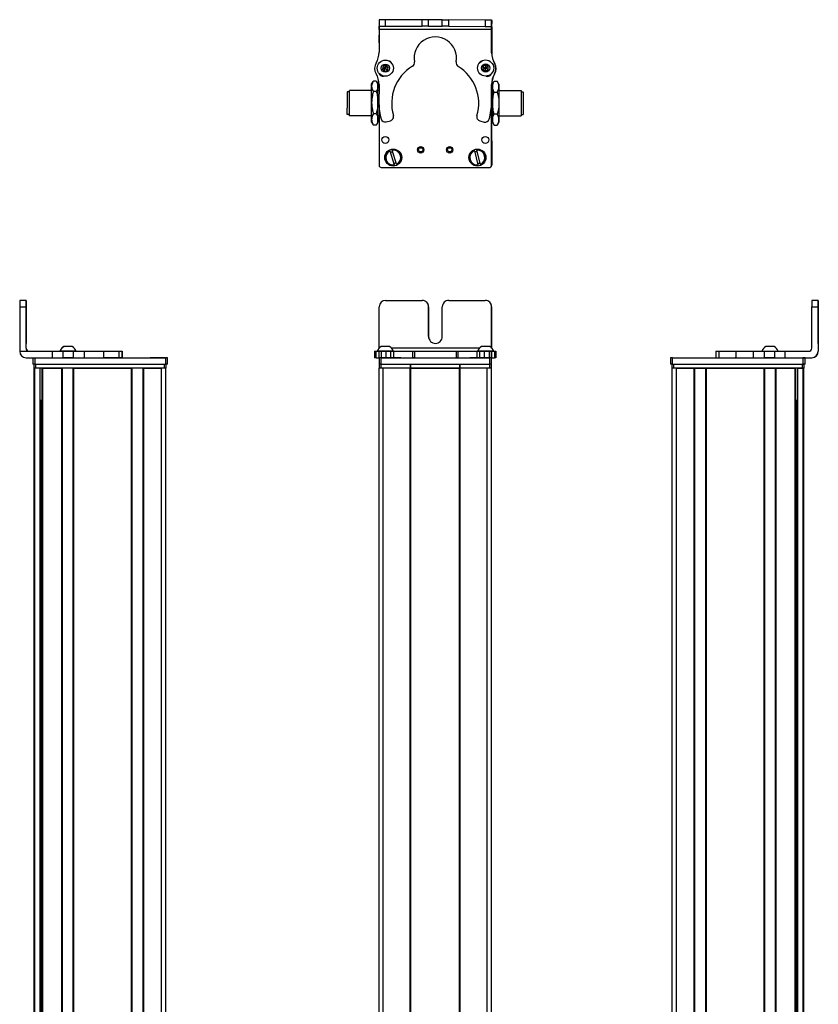
# Model space of a CAD drawing. Extents: x 85 to 1021, y -519 to 1369.
# Drawn here: x 85 to 461, y 897 to 1362 of the extents above; entities that cross this region are included whole.
import ezdxf

# ---------------------------------------------------------------- set-up
doc = ezdxf.new("R2010")
doc.units = 0
doc.layers.get('0').update_dxf_attribs({"linetype": 'CONTINUOUS'})

msp = doc.modelspace()

# ---------------------------------------------------------------- linework, layer by layer
at = {"color": 7, "ltscale": 0.382401}
msp.add_line((254.220337, 1361.612061), (254.187073, 1346.31604), dxfattribs=at)
at = {"color": 7, "ltscale": 0.001328}
for p, q in [((254.220337, 1361.612061), (254.273438, 1361.611938)), ((307.449646, 1361.35376), (307.396545, 1361.354004))]:
    msp.add_line(p, q, dxfattribs=at)
at = {"color": 7, "ltscale": 0.075}
for p, q in [((254.273438, 1361.611938), (254.266907, 1358.611938)), ((257.273438, 1361.605347), (254.273438, 1361.611938)), ((257.266907, 1358.605347), (257.273438, 1361.605347)), ((274.519165, 1358.567627), (274.525757, 1361.567627)), ((277.519165, 1358.561157), (277.525696, 1361.561157)), ((284.019165, 1358.546875), (284.025696, 1361.546875)), ((284.025696, 1361.546875), (287.025696, 1361.540405)), ((287.019165, 1358.540405), (287.025696, 1361.540405)), ((304.273315, 1361.502686), (304.269104, 1358.502686)), ((307.273315, 1361.496094), (304.273315, 1361.502686)), ((307.269104, 1358.496094), (307.273315, 1361.496094)), ((254.266907, 1358.611938), (257.266907, 1358.605347)), ((277.519165, 1358.561157), (274.519165, 1358.567627)), ((287.019165, 1358.540405), (284.019165, 1358.546875)), ((304.269104, 1358.502686), (307.269104, 1358.496094)), ((84.789368, 1226.26062), (87.789368, 1226.26062)), ((87.795959, 1229.26062), (84.795959, 1229.26062)), ((458.147766, 1226.26062), (461.147766, 1226.26062)), ((461.154358, 1229.26062), (458.154358, 1229.26062)), ((100.085266, 1205.26062), (100.085266, 1202.26062)), ((105.13855, 1205.26062), (105.13855, 1202.26062)), ((110.194824, 1202.26062), (110.194824, 1205.26062)), ((115.342102, 1202.26062), (115.342102, 1205.26062)), ((124.242493, 1205.26062), (124.242493, 1202.26062)), ((131.510864, 1205.26062), (131.510864, 1202.26062)), ((132.960083, 1205.26062), (132.960083, 1202.26062)), ((132.993591, 1205.26062), (132.993591, 1202.26062)), ((133.062927, 1205.26062), (133.062927, 1202.26062)), ((252.114136, 1205.26062), (252.114136, 1202.26062)), ((252.794067, 1202.26062), (252.794067, 1205.26062)), ((254.163452, 1205.26062), (254.163452, 1202.26062)), ((255.16571, 1205.26062), (255.16571, 1202.26062)), ((257.603821, 1202.26062), (257.603821, 1205.26062)), ((259.539124, 1205.26062), (259.539124, 1202.26062)), ((261.027222, 1205.26062), (261.027222, 1202.26062)), ((269.931396, 1205.26062), (269.931396, 1202.26062)), ((270.886597, 1205.26062), (270.886597, 1202.26062)), ((290.519043, 1205.26062), (290.519043, 1202.26062)), ((291.466797, 1202.26062), (291.466797, 1205.26062)), ((300.267273, 1205.26062), (300.267273, 1202.26062)), ((301.746887, 1202.26062), (301.746887, 1205.26062)), ((303.679932, 1205.26062), (303.679932, 1202.26062)), ((306.124084, 1205.26062), (306.124084, 1202.26062)), ((307.220764, 1205.26062), (307.220764, 1202.26062)), ((307.230347, 1202.26062), (307.230347, 1205.26062)), ((308.588745, 1205.26062), (308.588745, 1202.26062)), ((309.279724, 1205.26062), (309.279724, 1202.26062)), ((412.98999, 1205.26062), (412.98999, 1202.26062)), ((414.430786, 1205.26062), (414.430786, 1202.26062)), ((422.499695, 1202.26062), (422.499695, 1205.26062)), ((430.676636, 1202.26062), (430.676636, 1205.26062)), ((435.736267, 1205.26062), (435.736267, 1202.26062)), ((440.792542, 1202.26062), (440.792542, 1205.26062)), ((445.65686, 1202.26062), (445.65686, 1205.26062)), ((91.045044, 1202.26062), (91.045044, 1199.26062)), ((92.045044, 1199.26062), (92.045044, 1202.26062)), ((153.444458, 1202.26062), (153.444458, 1199.26062)), ((154.444458, 1199.26062), (154.444458, 1202.26062)), ((254.199097, 1202.26062), (254.199097, 1199.26062)), ((255.199097, 1199.26062), (255.199097, 1202.26062)), ((306.199097, 1202.26062), (306.199097, 1199.26062)), ((307.199097, 1199.26062), (307.199097, 1202.26062)), ((391.608459, 1202.26062), (391.608459, 1199.26062)), ((392.608459, 1199.26062), (392.608459, 1202.26062)), ((454.007874, 1202.26062), (454.007874, 1199.26062)), ((455.007874, 1199.26062), (455.007874, 1202.26062))]:
    msp.add_line(p, q, dxfattribs=at)
at = {"color": 7, "ltscale": 0.001447}
msp.add_line((254.397461, 1361.669434), (254.397095, 1361.611572), dxfattribs=at)
at = {"color": 7, "ltscale": 0.390557}
msp.add_line((270.01947, 1361.576416), (254.397461, 1361.669434), dxfattribs=at)
at = {"color": 7, "ltscale": 0.431309}
msp.add_line((274.525757, 1361.567627), (257.273438, 1361.605347), dxfattribs=at)
at = {"color": 7, "ltscale": 0.074999}
msp.add_line((277.525696, 1361.561157), (274.525757, 1361.567627), dxfattribs=at)
at = {"color": 7, "ltscale": 0.08125}
for p, q in [((280.775696, 1361.553955), (277.525696, 1361.561157)), ((284.025696, 1361.546875), (280.775696, 1361.553955)), ((277.519165, 1358.561157), (280.769165, 1358.554077)), ((280.769165, 1358.554077), (284.019165, 1358.546875))]:
    msp.add_line(p, q, dxfattribs=at)
at = {"color": 7, "ltscale": 0.431192}
msp.add_line((304.273315, 1361.502686), (287.025696, 1361.540405), dxfattribs=at)
at = {"color": 7, "ltscale": 0.003114}
msp.add_line((307.396545, 1361.354004), (307.271973, 1361.354736), dxfattribs=at)
at = {"color": 7, "ltscale": 0.075001}
msp.add_line((307.431763, 1358.35376), (307.449646, 1361.35376), dxfattribs=at)
at = {"color": 7, "ltscale": 0.0375}
for p, q in [((254.263672, 1357.111938), (254.266968, 1358.611938)), ((307.266968, 1356.996094), (307.269104, 1358.496094))]:
    msp.add_line(p, q, dxfattribs=at)
at = {"color": 7}
for p, q in [((307.266968, 1356.996094), (254.263672, 1357.111938)), ((254.196594, 1320.614014), (254.196594, 1293.582642)), ((254.199097, 1320.566162), (254.199097, 1292.956787)), ((307.199097, 1292.956787), (307.199097, 1321.456299)), ((307.270386, 1316.282471), (307.321045, 1293.088745)), ((255.199097, 1291.956787), (306.199097, 1291.956787)), ((84.789368, 1226.26062), (84.789368, 1205.26062)), ((461.147766, 1226.26062), (461.147766, 1205.26062)), ((461.26355, 1226.26062), (461.26355, 1205.26062)), ((301.562988, 1206.76062), (259.999084, 1206.76062)), ((92.045044, 1202.26062), (153.444458, 1202.26062)), ((92.045044, 1199.26062), (153.444458, 1199.26062)), ((92.41925, 1199.26062), (152.818665, 1199.26062)), ((255.199097, 1202.26062), (306.199097, 1202.26062)), ((255.199097, 1199.26062), (306.199097, 1199.26062)), ((392.608459, 1202.26062), (454.007874, 1202.26062)), ((392.608459, 1199.26062), (454.007874, 1199.26062)), ((393.234253, 1199.26062), (453.633667, 1199.26062)), ((91.619263, -364.739319), (91.619263, 1197.26062)), ((91.996887, -364.739319), (91.996887, 1197.26062)), ((152.818665, 1197.26062), (92.41925, 1197.26062)), ((94.472961, -364.739319), (94.472961, 1197.26062)), ((95.370483, -364.739319), (95.370483, 1197.26062)), ((95.670471, -364.739319), (95.670471, 1197.26062)), ((104.626221, -364.739319), (104.626221, 1197.26062)), ((104.92627, -364.739319), (104.92627, 1197.26062)), ((110.026245, -364.739319), (110.026245, 1197.26062)), ((110.326233, -364.739319), (110.326233, 1197.26062)), ((110.326233, 1197.26062), (137.568848, 1197.26062)), ((137.568848, -364.739319), (137.568848, 1197.26062)), ((137.868835, -364.739319), (137.868835, 1197.26062)), ((142.968872, -364.739319), (142.968872, 1197.26062)), ((143.26886, -364.739319), (143.26886, 1197.26062)), ((151.618652, -364.739319), (151.618652, 1197.26062)), ((153.618652, -364.739319), (153.618652, 1197.26062)), ((254.196228, -364.739319), (254.196228, 1197.26062)), ((256.196228, -364.739319), (256.196228, 1197.26062)), ((268.89624, -364.739319), (268.89624, 1197.26062)), ((269.196228, -364.739319), (269.196228, 1197.26062)), ((269.196228, 1197.26062), (292.196594, 1197.26062)), ((292.196594, 1197.26062), (269.196228, 1197.26062)), ((292.196594, -364.739319), (292.196594, 1197.26062)), ((292.496582, -364.739319), (292.496582, 1197.26062)), ((305.196594, -364.739319), (305.196594, 1197.26062)), ((307.196594, -364.739319), (307.196594, 1197.26062)), ((392.434265, -364.739319), (392.434265, 1197.26062)), ((453.633667, 1197.26062), (393.234253, 1197.26062)), ((394.434265, -364.739319), (394.434265, 1197.26062)), ((402.784058, -364.739319), (402.784058, 1197.26062)), ((403.084045, -364.739319), (403.084045, 1197.26062)), ((408.184082, -364.739319), (408.184082, 1197.26062)), ((408.48407, -364.739319), (408.48407, 1197.26062)), ((408.48407, 1197.26062), (435.726685, 1197.26062)), ((435.726685, -364.739319), (435.726685, 1197.26062)), ((436.026672, -364.739319), (436.026672, 1197.26062)), ((441.126648, -364.739319), (441.126648, 1197.26062)), ((441.426697, -364.739319), (441.426697, 1197.26062)), ((450.382446, -364.739319), (450.382446, 1197.26062)), ((450.682434, -364.739319), (450.682434, 1197.26062)), ((451.579956, -364.739319), (451.579956, 1197.26062)), ((454.05603, -364.739319), (454.05603, 1197.26062)), ((454.433655, -364.739319), (454.433655, 1197.26062)), ((94.695313, -349.739319), (94.695313, 1182.26062)), ((451.357605, -349.739319), (451.357605, 1182.26062))]:
    msp.add_line(p, q, dxfattribs=at)
at = {"color": 7, "ltscale": 0.431307}
msp.add_line((257.266907, 1358.605347), (274.519165, 1358.567627), dxfattribs=at)
at = {"color": 7, "ltscale": 0.43125}
msp.add_line((287.019165, 1358.540405), (304.269104, 1358.502686), dxfattribs=at)
at = {"color": 7, "ltscale": 0.274771}
msp.add_line((307.251465, 1346.005249), (307.266968, 1356.996094), dxfattribs=at)
at = {"color": 7, "ltscale": 0.004073}
msp.add_line((307.26886, 1358.354736), (307.431763, 1358.35376), dxfattribs=at)
at = {"color": 7, "ltscale": 0.307403}
msp.add_line((307.431763, 1358.35376), (307.358521, 1346.057861), dxfattribs=at)
at = {"color": 7, "ltscale": 0.091638}
msp.add_line((254.195129, 1350.706787), (254.187134, 1354.372314), dxfattribs=at)
at = {"color": 7, "ltscale": 0.0823}
msp.add_line((254.196594, 1353.982056), (254.196594, 1350.690063), dxfattribs=at)
at = {"color": 7, "ltscale": 0.062817}
msp.add_line((254.199097, 1354.356201), (254.199097, 1351.843506), dxfattribs=at)
at = {"color": 7, "ltscale": 0.036084}
for p, q in [((256.108032, 1339.796143), (255.744507, 1338.399292)), ((255.744507, 1338.399292), (256.772461, 1337.386108)), ((256.108032, 1339.796143), (257.135986, 1338.782959)), ((256.772461, 1337.386108), (257.135986, 1338.782959)), ((257.135986, 1338.782959), (257.499512, 1340.17981)), ((258.527466, 1339.166504), (257.135986, 1338.782959)), ((258.16394, 1337.769775), (257.135986, 1338.782959)), ((303.167542, 1338.158936), (304.408813, 1337.422363)), ((304.443359, 1340.30896), (303.184814, 1339.602295)), ((303.184814, 1339.602295), (304.426086, 1338.865723)), ((304.443359, 1340.30896), (304.426086, 1338.865723)), ((305.684631, 1339.572388), (304.426086, 1338.865723)), ((305.667358, 1338.12915), (304.426086, 1338.865723)), ((305.684631, 1339.572388), (304.443359, 1340.30896)), ((305.667358, 1338.12915), (305.684631, 1339.572388))]:
    msp.add_line(p, q, dxfattribs=at)
at = {"color": 7, "ltscale": 0.036085}
for p, q in [((255.744507, 1338.399292), (257.135986, 1338.782959)), ((257.499512, 1340.17981), (256.108032, 1339.796143)), ((256.772461, 1337.386108), (258.16394, 1337.769775))]:
    msp.add_line(p, q, dxfattribs=at)
at = {"color": 7, "ltscale": 0.036086}
for p, q in [((258.527466, 1339.166504), (257.499512, 1340.17981)), ((304.426086, 1338.865723), (303.167542, 1338.158936)), ((304.408813, 1337.422363), (305.667358, 1338.12915))]:
    msp.add_line(p, q, dxfattribs=at)
at = {"color": 7, "ltscale": 0.036082}
msp.add_line((258.16394, 1337.769775), (258.527466, 1339.166504), dxfattribs=at)
at = {"color": 7, "ltscale": 0.036087}
for p, q in [((303.184814, 1339.602295), (303.167542, 1338.158936)), ((304.408813, 1337.422363), (304.426086, 1338.865723))]:
    msp.add_line(p, q, dxfattribs=at)
at = {"color": 7, "ltscale": 0.003442}
msp.add_line((254.196594, 1336.374756), (254.196594, 1336.237061), dxfattribs=at)
at = {"color": 7, "ltscale": 0.003497}
msp.add_line((254.199097, 1336.371338), (254.199097, 1336.231445), dxfattribs=at)
at = {"color": 7, "ltscale": 0.00293}
msp.add_line((307.199097, 1336.150391), (307.199097, 1336.267578), dxfattribs=at)
at = {"color": 7, "ltscale": 0.001929}
msp.add_line((307.226685, 1336.297363), (307.226868, 1336.220215), dxfattribs=at)
at = {"color": 7, "ltscale": 0.214325}
msp.add_line((240.196228, 1319.709717), (240.196228, 1328.282715), dxfattribs=at)
at = {"color": 7, "ltscale": 0.2625}
for p, q in [((250.696228, 1328.282715), (240.196228, 1328.282715)), ((250.696228, 1328.282715), (240.196228, 1328.282715)), ((310.696594, 1328.282715), (321.196594, 1328.282715)), ((250.696228, 1316.282715), (240.196228, 1316.282715)), ((310.696594, 1316.282715), (321.196594, 1316.282715))]:
    msp.add_line(p, q, dxfattribs=at)
at = {"color": 7, "ltscale": 0.034831}
for p, q in [((250.696228, 1331.282715), (251.392944, 1332.489258)), ((253.696228, 1331.282715), (252.999573, 1332.489258))]:
    msp.add_line(p, q, dxfattribs=at)
at = {"color": 7, "ltscale": 0.026599}
for p, q in [((250.696228, 1330.21875), (250.696228, 1331.282715)), ((253.696228, 1330.21875), (253.696228, 1331.282715))]:
    msp.add_line(p, q, dxfattribs=at)
at = {"color": 7, "ltscale": 0.191107}
for p, q in [((250.696228, 1322.574463), (250.696228, 1330.21875)), ((253.696228, 1322.574463), (253.696228, 1330.21875))]:
    msp.add_line(p, q, dxfattribs=at)
at = {"color": 7, "ltscale": 0.005234}
for p, q in [((251.500061, 1332.669434), (251.393066, 1332.489502)), ((252.892395, 1332.669434), (252.99939, 1332.489502)), ((251.500061, 1311.895752), (251.393066, 1312.075684)), ((252.892395, 1311.895752), (252.99939, 1312.075684))]:
    msp.add_line(p, q, dxfattribs=at)
at = {"color": 7, "ltscale": 0.034808}
for p, q in [((252.892395, 1332.669434), (251.500061, 1332.669434)), ((252.892395, 1332.669434), (251.500061, 1332.669434)), ((252.892395, 1327.767944), (251.500061, 1327.767944)), ((251.500061, 1317.381104), (252.892395, 1317.381104)), ((252.892395, 1311.895752), (251.500061, 1311.895752))]:
    msp.add_line(p, q, dxfattribs=at)
at = {"color": 7, "ltscale": 0.005273}
msp.add_line((252.892395, 1332.669434), (253.000244, 1332.488159), dxfattribs=at)
at = {"color": 7, "ltscale": 0.003053}
msp.add_line((252.99939, 1332.489502), (253.059692, 1332.383301), dxfattribs=at)
at = {"color": 7, "ltscale": 0.034798}
msp.add_line((253.696228, 1331.282715), (253.000244, 1332.488159), dxfattribs=at)
at = {"color": 7, "ltscale": 0.011905}
msp.add_line((254.172424, 1328.282715), (253.696228, 1328.282715), dxfattribs=at)
at = {"color": 7, "ltscale": 0.011903}
msp.add_line((254.172363, 1328.282715), (253.696228, 1328.282715), dxfattribs=at)
at = {"color": 7, "ltscale": 0.22251}
for p, q in [((254.177307, 1331.059204), (254.164795, 1322.158813)), ((115.342102, 1205.26062), (124.242493, 1205.26062)), ((115.342102, 1202.26062), (124.242493, 1202.26062))]:
    msp.add_line(p, q, dxfattribs=at)
at = {"color": 7, "ltscale": 0.204422}
msp.add_line((307.219299, 1322.848145), (307.230347, 1331.025024), dxfattribs=at)
at = {"color": 7, "ltscale": 0.011774}
msp.add_line((307.225647, 1328.282715), (307.696594, 1328.282715), dxfattribs=at)
at = {"color": 7, "ltscale": 0.081479}
msp.add_line((307.237122, 1331.541626), (307.244202, 1328.282471), dxfattribs=at)
at = {"color": 7, "ltscale": 0.015259}
msp.add_line((307.244141, 1330.801514), (307.240051, 1330.191162), dxfattribs=at)
at = {"color": 7, "ltscale": 0.04019}
msp.add_line((307.696594, 1331.282715), (308.500427, 1332.674927), dxfattribs=at)
at = {"color": 7, "ltscale": 0.030145}
for p, q in [((307.696594, 1331.282715), (307.696594, 1330.076904)), ((310.696594, 1331.282715), (310.696594, 1330.076904))]:
    msp.add_line(p, q, dxfattribs=at)
at = {"color": 7, "ltscale": 0.194855}
for p, q in [((307.696594, 1330.076904), (307.696594, 1322.282715)), ((310.696594, 1330.076904), (310.696594, 1322.282715))]:
    msp.add_line(p, q, dxfattribs=at)
at = {"color": 7, "ltscale": 0.034807}
for p, q in [((308.500427, 1332.674927), (309.8927, 1332.674927)), ((308.500427, 1327.47876), (309.8927, 1327.47876)), ((309.8927, 1317.086426), (308.500427, 1317.086426)), ((308.500427, 1311.890381), (309.8927, 1311.890381))]:
    msp.add_line(p, q, dxfattribs=at)
at = {"color": 7, "ltscale": 0.040191}
msp.add_line((310.696594, 1331.282715), (309.8927, 1332.674927), dxfattribs=at)
at = {"color": 7, "ltscale": 0.002536}
msp.add_line((321.196594, 1328.282715), (321.196594, 1328.181274), dxfattribs=at)
at = {"color": 7, "ltscale": 0.297464}
msp.add_line((321.196594, 1328.181274), (321.196594, 1316.282715), dxfattribs=at)
at = {"color": 7, "ltscale": 0.189319}
msp.add_line((239.197266, 1327.582642), (239.197266, 1320.009888), dxfattribs=at)
at = {"color": 7, "ltscale": 0.024974}
for p, q in [((240.196228, 1327.582642), (239.197266, 1327.582642)), ((240.196228, 1327.582642), (239.197266, 1327.582642)), ((321.196594, 1327.582642), (322.195557, 1327.582642)), ((240.196228, 1316.982666), (239.197266, 1316.982666)), ((321.196594, 1316.982666), (322.195557, 1316.982666))]:
    msp.add_line(p, q, dxfattribs=at)
at = {"color": 7, "ltscale": 0.002237}
msp.add_line((322.195557, 1327.493164), (322.195557, 1327.582642), dxfattribs=at)
at = {"color": 7, "ltscale": 0.262762}
msp.add_line((322.195557, 1327.493164), (322.195557, 1316.982666), dxfattribs=at)
at = {"color": 7, "ltscale": 0.000208}
msp.add_line((322.195557, 1325.109863), (322.195557, 1325.101563), dxfattribs=at)
at = {"color": 7, "ltscale": 0.024792}
msp.add_line((322.195557, 1325.101563), (322.195557, 1324.109863), dxfattribs=at)
at = {"color": 7, "ltscale": 0.005682}
msp.add_line((322.195557, 1324.165039), (322.195557, 1323.937744), dxfattribs=at)
at = {"color": 7, "ltscale": 0.000214}
for p, q in [((322.195557, 1323.615234), (322.195557, 1323.606689)), ((322.195557, 1321.157471), (322.195557, 1321.148926))]:
    msp.add_line(p, q, dxfattribs=at)
at = {"color": 7, "ltscale": 0.024786}
for p, q in [((322.195557, 1323.606689), (322.195557, 1322.615234)), ((322.195557, 1321.148926), (322.195557, 1320.157471))]:
    msp.add_line(p, q, dxfattribs=at)
at = {"color": 7, "ltscale": 0.075681}
msp.add_line((239.197266, 1316.982666), (239.197266, 1320.009888), dxfattribs=at)
at = {"color": 7, "ltscale": 0.085675}
msp.add_line((240.196228, 1316.282715), (240.196228, 1319.709717), dxfattribs=at)
at = {"color": 7, "ltscale": 0.198401}
for p, q in [((250.696228, 1314.638428), (250.696228, 1322.574463)), ((253.696228, 1314.638428), (253.696228, 1322.574463))]:
    msp.add_line(p, q, dxfattribs=at)
at = {"color": 7, "ltscale": 0.194858}
for p, q in [((307.696594, 1322.282715), (307.696594, 1314.488403)), ((310.696594, 1322.282715), (310.696594, 1314.488403))]:
    msp.add_line(p, q, dxfattribs=at)
at = {"color": 7, "ltscale": 0.021445}
for p, q in [((322.195557, 1322.640503), (322.195557, 1321.782715)), ((322.195557, 1320.196777), (322.195557, 1319.338989))]:
    msp.add_line(p, q, dxfattribs=at)
at = {"color": 7, "ltscale": 0.000211}
msp.add_line((322.195557, 1321.228027), (322.195557, 1321.219604), dxfattribs=at)
at = {"color": 7, "ltscale": 0.001553}
msp.add_line((322.195557, 1321.219604), (322.195557, 1321.157471), dxfattribs=at)
at = {"color": 7, "ltscale": 0.033893}
for p, q in [((250.696228, 1313.282715), (250.696228, 1314.638428)), ((253.696228, 1313.282715), (253.696228, 1314.638428))]:
    msp.add_line(p, q, dxfattribs=at)
at = {"color": 7, "ltscale": 0.012476}
msp.add_line((254.195251, 1316.282715), (253.696228, 1316.282715), dxfattribs=at)
at = {"color": 7, "ltscale": 0.012463}
msp.add_line((307.198059, 1316.282715), (307.696594, 1316.282715), dxfattribs=at)
at = {"color": 7, "ltscale": 0.030142}
for p, q in [((307.696594, 1314.488403), (307.696594, 1313.282715)), ((310.696594, 1314.488403), (310.696594, 1313.282715))]:
    msp.add_line(p, q, dxfattribs=at)
at = {"color": 7, "ltscale": 0.034837}
msp.add_line((250.696228, 1313.282715), (251.392944, 1312.075928), dxfattribs=at)
at = {"color": 7, "ltscale": 0.005276}
msp.add_line((252.892395, 1311.895752), (253.000244, 1312.077148), dxfattribs=at)
at = {"color": 7, "ltscale": 0.034836}
msp.add_line((253.696228, 1313.282715), (252.999573, 1312.075928), dxfattribs=at)
at = {"color": 7, "ltscale": 0.034801}
msp.add_line((253.696228, 1313.282715), (253.000244, 1312.077148), dxfattribs=at)
at = {"color": 7, "ltscale": 0.05006}
for p, q in [((257.603821, 1313.508301), (259.539124, 1314.022339)), ((301.746887, 1313.930176), (303.679932, 1313.407715))]:
    msp.add_line(p, q, dxfattribs=at)
at = {"color": 7, "ltscale": 0.040193}
msp.add_line((307.696594, 1313.282715), (308.500427, 1311.890381), dxfattribs=at)
at = {"color": 7, "ltscale": 0.040194}
msp.add_line((310.696594, 1313.282715), (309.8927, 1311.890381), dxfattribs=at)
at = {"color": 7, "ltscale": 0.00507}
for p, q in [((260.390625, 1300.341797), (260.449402, 1300.147705)), ((300.234009, 1300.36145), (300.28302, 1300.164673)), ((261.367554, 1292.971924), (261.308777, 1293.166016)), ((300.844177, 1292.952148), (300.795105, 1293.148926)), ((301.959473, 1293.439209), (302.008545, 1293.242432))]:
    msp.add_line(p, q, dxfattribs=at)
at = {"color": 7, "ltscale": 0.005069}
for p, q in [((259.300842, 1299.800049), (259.242126, 1299.994141)), ((262.457336, 1293.513672), (262.516052, 1293.31958))]:
    msp.add_line(p, q, dxfattribs=at)
at = {"color": 7, "ltscale": 0.173281}
for p, q in [((259.300842, 1299.800049), (261.308777, 1293.166016)), ((262.457336, 1293.513672), (260.449402, 1300.147705)), ((299.118652, 1299.87439), (300.795105, 1293.148926)), ((301.959473, 1293.439209), (300.28302, 1300.164673))]:
    msp.add_line(p, q, dxfattribs=at)
at = {"color": 7, "ltscale": 0.005073}
msp.add_line((299.118652, 1299.87439), (299.069641, 1300.071289), dxfattribs=at)
at = {"color": 7, "ltscale": 0.4875}
for p, q in [((87.789368, 1206.76062), (87.789368, 1226.26062)), ((87.905151, 1206.76062), (87.905151, 1226.26062)), ((254.266907, 1206.76062), (254.266907, 1226.26062)), ((458.147766, 1206.76062), (458.147766, 1226.26062))]:
    msp.add_line(p, q, dxfattribs=at)
at = {"color": 7, "ltscale": 0.000941}
for p, q in [((87.795959, 1229.26062), (87.833618, 1229.26062)), ((87.860901, 1229.26062), (87.89856, 1229.26062)), ((461.154358, 1229.26062), (461.192017, 1229.26062)), ((461.219299, 1229.26062), (461.256958, 1229.26062))]:
    msp.add_line(p, q, dxfattribs=at)
at = {"color": 7, "ltscale": 0.000682}
for p, q in [((87.860901, 1229.26062), (87.833618, 1229.26062)), ((461.192017, 1229.26062), (461.219299, 1229.26062))]:
    msp.add_line(p, q, dxfattribs=at)
at = {"color": 7, "ltscale": 0.35}
for p, q in [((87.840149, 1226.26062), (87.840149, 1212.26062)), ((87.85437, 1212.26062), (87.85437, 1226.26062)), ((277.519165, 1226.26062), (277.519165, 1212.26062)), ((277.525696, 1212.26062), (277.525696, 1226.26062)), ((284.019165, 1212.26062), (284.019165, 1226.26062)), ((461.198547, 1226.26062), (461.198547, 1212.26062)), ((461.212769, 1212.26062), (461.212769, 1226.26062))]:
    msp.add_line(p, q, dxfattribs=at)
at = {"color": 7, "ltscale": 0.000356}
for p, q in [((87.85437, 1226.26062), (87.840149, 1226.26062)), ((461.198547, 1226.26062), (461.212769, 1226.26062)), ((87.840149, 1212.26062), (87.85437, 1212.26062)), ((461.198547, 1212.26062), (461.212769, 1212.26062))]:
    msp.add_line(p, q, dxfattribs=at)
at = {"color": 7, "ltscale": 0.431306}
msp.add_line((257.266907, 1229.26062), (274.519165, 1229.26062), dxfattribs=at)
at = {"color": 7, "ltscale": 0.431248}
msp.add_line((287.019165, 1229.26062), (304.269104, 1229.26062), dxfattribs=at)
at = {"color": 7, "ltscale": 0.486993}
msp.add_line((307.269104, 1206.780884), (307.269104, 1226.26062), dxfattribs=at)
at = {"color": 7, "ltscale": 0.487097}
msp.add_line((307.273315, 1226.26062), (307.273315, 1206.776733), dxfattribs=at)
at = {"color": 7, "ltscale": 0.002058}
msp.add_line((105.682922, 1207.460571), (105.600586, 1207.460571), dxfattribs=at)
at = {"color": 7, "ltscale": 0.00174}
msp.add_line((105.752991, 1207.460571), (105.683411, 1207.460815), dxfattribs=at)
at = {"color": 7, "ltscale": 0.095007}
msp.add_line((109.553284, 1207.460815), (105.752991, 1207.460571), dxfattribs=at)
at = {"color": 7, "ltscale": 0.061232}
msp.add_line((257.650269, 1207.460571), (255.200989, 1207.460571), dxfattribs=at)
at = {"color": 7, "ltscale": 0.035518}
msp.add_line((259.070984, 1207.460571), (257.650269, 1207.460571), dxfattribs=at)
at = {"color": 7, "ltscale": 0.023685}
msp.add_line((303.438599, 1207.460571), (302.491211, 1207.460815), dxfattribs=at)
at = {"color": 7, "ltscale": 0.073059}
msp.add_line((306.360962, 1207.460815), (303.438599, 1207.460571), dxfattribs=at)
at = {"color": 7, "ltscale": 0.001738}
msp.add_line((436.569153, 1207.460571), (436.499634, 1207.460815), dxfattribs=at)
at = {"color": 7, "ltscale": 0.00031}
msp.add_line((436.581543, 1207.460571), (436.569153, 1207.460571), dxfattribs=at)
at = {"color": 7, "ltscale": 0.089977}
msp.add_line((440.181335, 1207.460571), (436.582275, 1207.460571), dxfattribs=at)
at = {"color": 7, "ltscale": 0.006775}
msp.add_line((440.452332, 1207.460571), (440.181335, 1207.460571), dxfattribs=at)
at = {"color": 7, "ltscale": 0.382399}
msp.add_line((84.789307, 1205.26062), (100.085266, 1205.26062), dxfattribs=at)
at = {"color": 7, "ltscale": 0.002895}
for p, q in [((87.905151, 1206.76062), (87.789368, 1206.76062)), ((461.26355, 1205.26062), (461.147766, 1205.26062))]:
    msp.add_line(p, q, dxfattribs=at)
at = {"color": 7, "ltscale": 0.126332}
for p, q in [((100.085266, 1205.26062), (105.13855, 1205.26062)), ((100.085266, 1202.26062), (105.13855, 1202.26062))]:
    msp.add_line(p, q, dxfattribs=at)
at = {"color": 7, "ltscale": 0.002049}
msp.add_line((103.817688, 1205.26062), (103.735718, 1205.26062), dxfattribs=at)
at = {"color": 7, "ltscale": 0.003412}
msp.add_line((103.955017, 1205.26062), (103.818542, 1205.26062), dxfattribs=at)
at = {"color": 7, "ltscale": 0.04474}
msp.add_line((105.744629, 1205.26062), (103.955017, 1205.26062), dxfattribs=at)
at = {"color": 7, "ltscale": 0.063165}
for p, q in [((105.13855, 1205.26062), (107.665161, 1205.26062)), ((107.665161, 1202.26062), (105.13855, 1202.26062))]:
    msp.add_line(p, q, dxfattribs=at)
at = {"color": 7, "ltscale": 0.089494}
msp.add_line((109.324402, 1205.26062), (105.744629, 1205.26062), dxfattribs=at)
at = {"color": 7, "ltscale": 0.063242}
for p, q in [((107.665161, 1205.26062), (110.194824, 1205.26062)), ((110.194824, 1202.26062), (107.665161, 1202.26062))]:
    msp.add_line(p, q, dxfattribs=at)
at = {"color": 7, "ltscale": 0.052345}
msp.add_line((111.418213, 1205.26062), (109.324402, 1205.26062), dxfattribs=at)
at = {"color": 7, "ltscale": 0.128682}
for p, q in [((110.194824, 1205.26062), (115.342102, 1205.26062)), ((110.194824, 1202.26062), (115.342102, 1202.26062))]:
    msp.add_line(p, q, dxfattribs=at)
at = {"color": 7, "ltscale": 0.000278}
msp.add_line((124.231384, 1205.26062), (124.242493, 1205.26062), dxfattribs=at)
at = {"color": 7, "ltscale": 0.005078}
for p, q in [((124.242493, 1205.26062), (124.445618, 1205.26062)), ((124.445618, 1202.26062), (124.242493, 1202.26062))]:
    msp.add_line(p, q, dxfattribs=at)
at = {"color": 7, "ltscale": 0.176631}
for p, q in [((124.445618, 1205.26062), (131.510864, 1205.26062)), ((131.510864, 1202.26062), (124.445618, 1202.26062))]:
    msp.add_line(p, q, dxfattribs=at)
at = {"color": 7, "ltscale": 0.03623}
for p, q in [((131.510864, 1205.26062), (132.960083, 1205.26062)), ((132.960083, 1202.26062), (131.510864, 1202.26062))]:
    msp.add_line(p, q, dxfattribs=at)
at = {"color": 7, "ltscale": 0.000839}
for p, q in [((132.960022, 1205.26062), (132.993591, 1205.26062)), ((132.960022, 1202.26062), (132.993591, 1202.26062))]:
    msp.add_line(p, q, dxfattribs=at)
at = {"color": 7, "ltscale": 0.001733}
for p, q in [((132.993591, 1205.26062), (133.062927, 1205.26062)), ((133.062927, 1202.26062), (132.993591, 1202.26062))]:
    msp.add_line(p, q, dxfattribs=at)
at = {"color": 7, "ltscale": 0.016998}
for p, q in [((252.114136, 1205.26062), (252.794067, 1205.26062)), ((252.794067, 1202.26062), (252.114136, 1202.26062))]:
    msp.add_line(p, q, dxfattribs=at)
at = {"color": 7, "ltscale": 0.034581}
msp.add_line((252.794067, 1205.26062), (254.177307, 1205.26062), dxfattribs=at)
at = {"color": 7, "ltscale": 0.010069}
msp.add_line((253.740601, 1205.26062), (253.33783, 1205.26062), dxfattribs=at)
at = {"color": 7, "ltscale": 0.110133}
msp.add_line((258.145935, 1205.26062), (253.740601, 1205.26062), dxfattribs=at)
at = {"color": 7, "ltscale": 0.025056}
for p, q in [((254.163452, 1205.26062), (255.16571, 1205.26062)), ((255.16571, 1202.26062), (254.163452, 1202.26062))]:
    msp.add_line(p, q, dxfattribs=at)
at = {"color": 7, "ltscale": 0.060953}
for p, q in [((255.16571, 1205.26062), (257.603821, 1205.26062)), ((257.603821, 1202.26062), (255.16571, 1202.26062))]:
    msp.add_line(p, q, dxfattribs=at)
at = {"color": 7, "ltscale": 0.048383}
msp.add_line((257.603821, 1205.26062), (259.539124, 1205.26062), dxfattribs=at)
at = {"color": 7, "ltscale": 0.057394}
msp.add_line((260.441711, 1205.26062), (258.145935, 1205.26062), dxfattribs=at)
at = {"color": 7, "ltscale": 0.037202}
msp.add_line((259.539124, 1205.26062), (261.027222, 1205.26062), dxfattribs=at)
at = {"color": 7, "ltscale": 0.012361}
msp.add_line((260.936157, 1205.26062), (260.441711, 1205.26062), dxfattribs=at)
at = {"color": 7, "ltscale": 0.222618}
msp.add_line((261.026672, 1205.26062), (269.931396, 1205.26062), dxfattribs=at)
at = {"color": 7, "ltscale": 0.02388}
for p, q in [((269.931396, 1205.26062), (270.886597, 1205.26062)), ((270.886597, 1202.26062), (269.931396, 1202.26062))]:
    msp.add_line(p, q, dxfattribs=at)
at = {"color": 7, "ltscale": 0.491019}
msp.add_line((270.886536, 1205.26062), (290.527283, 1205.26062), dxfattribs=at)
at = {"color": 7, "ltscale": 0.023694}
for p, q in [((290.519043, 1205.26062), (291.466797, 1205.26062)), ((291.466797, 1202.26062), (290.519043, 1202.26062))]:
    msp.add_line(p, q, dxfattribs=at)
at = {"color": 7, "ltscale": 0.226611}
msp.add_line((291.466797, 1205.26062), (300.53125, 1205.26062), dxfattribs=at)
at = {"color": 7, "ltscale": 0.03699}
msp.add_line((300.267273, 1205.26062), (301.746887, 1205.26062), dxfattribs=at)
at = {"color": 7, "ltscale": 0.046516}
msp.add_line((302.486877, 1205.26062), (300.626221, 1205.26062), dxfattribs=at)
at = {"color": 7, "ltscale": 0.048326}
msp.add_line((301.746887, 1205.26062), (303.679932, 1205.26062), dxfattribs=at)
at = {"color": 7, "ltscale": 0.072034}
msp.add_line((305.368225, 1205.26062), (302.486877, 1205.26062), dxfattribs=at)
at = {"color": 7, "ltscale": 0.061104}
msp.add_line((303.679932, 1205.26062), (306.124084, 1205.26062), dxfattribs=at)
at = {"color": 7, "ltscale": 0.066039}
msp.add_line((308.009766, 1205.26062), (305.368225, 1205.26062), dxfattribs=at)
at = {"color": 7, "ltscale": 0.027415}
for p, q in [((306.124084, 1205.26062), (307.220703, 1205.26062)), ((307.220703, 1202.26062), (306.124084, 1202.26062))]:
    msp.add_line(p, q, dxfattribs=at)
at = {"color": 7, "ltscale": 0.000241}
msp.add_line((307.220703, 1205.26062), (307.230347, 1205.26062), dxfattribs=at)
at = {"color": 7, "ltscale": 0.033975}
for p, q in [((307.229736, 1205.26062), (308.588745, 1205.26062)), ((307.229736, 1202.26062), (308.588745, 1202.26062))]:
    msp.add_line(p, q, dxfattribs=at)
at = {"color": 7, "ltscale": 0.005405}
msp.add_line((308.225952, 1205.26062), (308.009766, 1205.26062), dxfattribs=at)
at = {"color": 7, "ltscale": 0.017274}
for p, q in [((308.588745, 1205.26062), (309.279724, 1205.26062)), ((309.279724, 1202.26062), (308.588745, 1202.26062))]:
    msp.add_line(p, q, dxfattribs=at)
at = {"color": 7, "ltscale": 0.03602}
msp.add_line((412.98999, 1205.26062), (414.430786, 1205.26062), dxfattribs=at)
at = {"color": 7, "ltscale": 0.192999}
msp.add_line((414.430786, 1205.26062), (422.150757, 1205.26062), dxfattribs=at)
at = {"color": 7, "ltscale": 0.008723}
for p, q in [((422.150757, 1205.26062), (422.499695, 1205.26062)), ((422.499695, 1202.26062), (422.150757, 1202.26062))]:
    msp.add_line(p, q, dxfattribs=at)
at = {"color": 7, "ltscale": 0.204424}
for p, q in [((422.499695, 1205.26062), (430.676636, 1205.26062)), ((422.499695, 1202.26062), (430.676636, 1202.26062))]:
    msp.add_line(p, q, dxfattribs=at)
at = {"color": 7, "ltscale": 0.003343}
for p, q in [((430.676636, 1205.26062), (430.810364, 1205.26062)), ((430.676636, 1202.26062), (430.810364, 1202.26062))]:
    msp.add_line(p, q, dxfattribs=at)
at = {"color": 7, "ltscale": 0.123148}
for p, q in [((430.810364, 1205.26062), (435.736267, 1205.26062)), ((430.810364, 1202.26062), (435.736267, 1202.26062))]:
    msp.add_line(p, q, dxfattribs=at)
at = {"color": 7, "ltscale": 0.063167}
for p, q in [((435.736267, 1205.26062), (438.262939, 1205.26062)), ((438.262939, 1202.26062), (435.736267, 1202.26062))]:
    msp.add_line(p, q, dxfattribs=at)
at = {"color": 7, "ltscale": 0.06324}
for p, q in [((438.262939, 1205.26062), (440.792542, 1205.26062)), ((440.792542, 1202.26062), (438.262939, 1202.26062))]:
    msp.add_line(p, q, dxfattribs=at)
at = {"color": 7, "ltscale": 0.121608}
for p, q in [((440.792542, 1205.26062), (445.65686, 1205.26062)), ((440.792542, 1202.26062), (445.65686, 1202.26062))]:
    msp.add_line(p, q, dxfattribs=at)
at = {"color": 7, "ltscale": 0.274773}
msp.add_line((445.65686, 1205.26062), (456.647766, 1205.26062), dxfattribs=at)
at = {"color": 7, "ltscale": 0.307401}
msp.add_line((87.789246, 1202.26062), (100.085266, 1202.26062), dxfattribs=at)
at = {"color": 7, "ltscale": 0.025}
for p, q in [((92.045044, 1199.26062), (91.045044, 1199.26062)), ((154.444458, 1202.26062), (153.444458, 1202.26062)), ((154.444458, 1199.26062), (153.444458, 1199.26062)), ((255.199097, 1202.26062), (254.199097, 1202.26062)), ((255.199097, 1199.26062), (254.199097, 1199.26062)), ((307.199097, 1202.26062), (306.199097, 1202.26062)), ((307.199097, 1199.26062), (306.199097, 1199.26062)), ((392.608459, 1202.26062), (391.608459, 1202.26062)), ((392.608459, 1199.26062), (391.608459, 1199.26062)), ((392.234253, 1199.26062), (393.234253, 1199.26062)), ((453.633667, 1199.26062), (454.633667, 1199.26062)), ((455.007874, 1202.26062), (454.007874, 1202.26062)), ((455.007874, 1199.26062), (454.007874, 1199.26062)), ((92.41925, 1197.26062), (91.41925, 1197.26062)), ((153.818665, 1197.26062), (152.818665, 1197.26062)), ((255.196594, 1197.26062), (254.196594, 1197.26062)), ((307.196594, 1197.26062), (306.196594, 1197.26062)), ((393.234253, 1197.26062), (392.234253, 1197.26062)), ((454.633667, 1197.26062), (453.633667, 1197.26062))]:
    msp.add_line(p, q, dxfattribs=at)
at = {"color": 7, "ltscale": 0.05}
for p, q in [((91.41925, 1199.26062), (91.41925, 1197.26062)), ((92.41925, 1197.26062), (92.41925, 1199.26062)), ((152.818665, 1199.26062), (152.818665, 1197.26062)), ((153.818665, 1197.26062), (153.818665, 1199.26062)), ((254.196594, 1199.26062), (254.196594, 1197.26062)), ((255.196594, 1197.26062), (255.196594, 1199.26062)), ((268.89624, 1199.26062), (268.89624, 1197.26062)), ((269.196228, 1197.26062), (269.196228, 1199.26062)), ((292.196594, 1199.26062), (292.196594, 1197.26062)), ((292.496582, 1197.26062), (292.496582, 1199.26062)), ((306.196594, 1199.26062), (306.196594, 1197.26062)), ((307.196594, 1197.26062), (307.196594, 1199.26062)), ((392.234253, 1199.26062), (392.234253, 1197.26062)), ((393.234253, 1197.26062), (393.234253, 1199.26062)), ((453.633667, 1199.26062), (453.633667, 1197.26062)), ((454.633667, 1197.26062), (454.633667, 1199.26062)), ((394.434265, 1197.26062), (392.434265, 1197.26062))]:
    msp.add_line(p, q, dxfattribs=at)
at = {"color": 7, "ltscale": 0.000642}
for p, q in [((92.393555, 1199.26062), (92.41925, 1199.26062)), ((152.818665, 1199.26062), (152.84436, 1199.26062))]:
    msp.add_line(p, q, dxfattribs=at)
at = {"color": 7, "ltscale": 0.000656}
msp.add_line((146.253662, 1202.26062), (146.227417, 1202.26062), dxfattribs=at)
at = {"color": 7, "ltscale": 0.165849}
msp.add_line((152.887634, 1202.26062), (146.253662, 1202.26062), dxfattribs=at)
at = {"color": 7, "ltscale": 0.166508}
msp.add_line((153.261658, 1202.26062), (146.601318, 1202.26062), dxfattribs=at)
at = {"color": 7, "ltscale": 0.034235}
msp.add_line((252.794067, 1202.26062), (254.163452, 1202.26062), dxfattribs=at)
at = {"color": 7, "ltscale": 7.2e-05}
msp.add_line((254.196594, 1199.26062), (254.199463, 1199.26062), dxfattribs=at)
at = {"color": 7, "ltscale": 0.098671}
msp.add_line((261.308777, 1202.26062), (257.361938, 1202.26062), dxfattribs=at)
at = {"color": 7, "ltscale": 0.050198}
msp.add_line((262.457336, 1202.26062), (260.449402, 1202.26062), dxfattribs=at)
at = {"color": 7, "ltscale": 0.048473}
msp.add_line((264.39624, 1202.26062), (262.457336, 1202.26062), dxfattribs=at)
at = {"color": 7, "ltscale": 0.13826}
msp.add_line((264.401001, 1202.26062), (269.931396, 1202.26062), dxfattribs=at)
at = {"color": 7, "ltscale": 0.490811}
msp.add_line((270.886597, 1202.26062), (290.519043, 1202.26062), dxfattribs=at)
at = {"color": 7, "ltscale": 0.143074}
msp.add_line((291.466797, 1202.26062), (297.189758, 1202.26062), dxfattribs=at)
at = {"color": 7, "ltscale": 0.09433}
msp.add_line((300.795105, 1202.26062), (297.021912, 1202.26062), dxfattribs=at)
at = {"color": 7, "ltscale": 0.041911}
msp.add_line((301.959473, 1202.26062), (300.28302, 1202.26062), dxfattribs=at)
at = {"color": 7, "ltscale": 0.05242}
msp.add_line((304.056274, 1202.26062), (301.959473, 1202.26062), dxfattribs=at)
at = {"color": 7, "ltscale": 0.051552}
msp.add_line((306.124084, 1202.26062), (304.062012, 1202.26062), dxfattribs=at)
at = {"color": 7, "ltscale": 0.00024}
msp.add_line((307.220764, 1202.26062), (307.230347, 1202.26062), dxfattribs=at)
at = {"color": 7, "ltscale": 0.312273}
msp.add_line((445.65686, 1202.26062), (458.147766, 1202.26062), dxfattribs=at)
at = {"color": 7, "ltscale": 0.002898}
msp.add_line((458.147766, 1202.26062), (458.263672, 1202.26062), dxfattribs=at)
at = {"color": 7, "ltscale": 0.223894}
for p, q in [((95.670471, 1197.26062), (104.626221, 1197.26062)), ((441.426697, 1197.26062), (450.382446, 1197.26062))]:
    msp.add_line(p, q, dxfattribs=at)
at = {"color": 7, "ltscale": 0.208745}
for p, q in [((143.26886, 1197.26062), (151.618652, 1197.26062)), ((394.434265, 1197.26062), (402.784058, 1197.26062))]:
    msp.add_line(p, q, dxfattribs=at)
at = {"color": 7, "ltscale": 0.342491}
msp.add_line((268.89624, 1197.26062), (255.196594, 1197.26062), dxfattribs=at)
at = {"color": 7, "ltscale": 0.0075}
for p, q in [((269.196228, 1197.26062), (268.89624, 1197.26062)), ((292.496582, 1197.26062), (292.196594, 1197.26062)), ((403.084045, 1197.26062), (402.784058, 1197.26062)), ((408.48407, 1197.26062), (408.184082, 1197.26062)), ((436.026672, 1197.26062), (435.726685, 1197.26062)), ((450.682434, 1197.26062), (450.382446, 1197.26062)), ((454.433655, 1197.26062), (454.133667, 1197.26062))]:
    msp.add_line(p, q, dxfattribs=at)
at = {"color": 7, "ltscale": 0.3425}
msp.add_line((306.196594, 1197.26062), (292.496582, 1197.26062), dxfattribs=at)
at = {"color": 7, "ltscale": 0.127501}
msp.add_line((403.084045, 1197.26062), (408.184082, 1197.26062), dxfattribs=at)
at = {"color": 7, "ltscale": 0.127499}
msp.add_line((436.026672, 1197.26062), (441.126648, 1197.26062), dxfattribs=at)
at = {"color": 7, "ltscale": 0.024484}
msp.add_line((437.496643, 1197.26062), (436.517273, 1197.26062), dxfattribs=at)
at = {"color": 7, "ltscale": 0.075516}
msp.add_line((440.517273, 1197.26062), (437.496643, 1197.26062), dxfattribs=at)
at = {"color": 7, "ltscale": 0.007501}
msp.add_line((441.426697, 1197.26062), (441.126648, 1197.26062), dxfattribs=at)
at = {"color": 7, "ltscale": 0.005559}
msp.add_line((451.579956, 1197.26062), (451.357605, 1197.26062), dxfattribs=at)
at = {"color": 7, "ltscale": 0.061902}
msp.add_line((451.579956, 1197.26062), (454.05603, 1197.26062), dxfattribs=at)
at = {"color": 7, "ltscale": 0.001941}
msp.add_line((454.133667, 1197.26062), (454.05603, 1197.26062), dxfattribs=at)
at = {"color": 7, "ltscale": 0.01815}
for p, q in [((94.64447, 1182.26062), (95.370483, 1182.26062)), ((450.682434, 1182.26062), (451.408447, 1182.26062))]:
    msp.add_line(p, q, dxfattribs=at)
at = {"color": 7}
for points in [[(251.393066, 1332.489502), (251.102539, 1331.930176), (250.88269, 1331.365967), (250.802429, 1331.080688), (250.743896, 1330.793823), (250.708252, 1330.506958), (250.696228, 1330.21875)], [(250.696228, 1330.21875), (250.721313, 1329.80249), (250.794617, 1329.389404), (250.912964, 1328.97998), (251.029175, 1328.674805), (251.166992, 1328.371338), (251.500061, 1327.767944)], [(253.696228, 1330.21875), (253.659729, 1329.714966), (253.548157, 1329.197998), (253.353394, 1328.651367), (253.060181, 1328.055054), (252.892395, 1327.767944)], [(253.000244, 1332.488159), (253.267273, 1331.97876), (253.46167, 1331.508545), (253.593994, 1331.064819), (253.670959, 1330.637695), (253.696228, 1330.21875)], [(307.696594, 1330.076904), (307.725342, 1330.550903), (307.813049, 1331.034912), (307.9646, 1331.540771), (308.188904, 1332.081665), (308.500427, 1332.674927)], [(308.500427, 1327.47876), (308.189209, 1328.071533), (307.964844, 1328.612549), (307.813171, 1329.118652), (307.725342, 1329.603027), (307.696594, 1330.076904)], [(310.696594, 1330.076904), (310.671509, 1330.518066), (310.598206, 1330.955933), (310.479858, 1331.390137), (310.363647, 1331.713501), (310.22583, 1332.0354), (309.8927, 1332.674927)], [(309.8927, 1327.47876), (310.22583, 1328.118408), (310.363647, 1328.440186), (310.479858, 1328.763672), (310.598206, 1329.197754), (310.671509, 1329.63562), (310.696594, 1330.076904)], [(251.500061, 1327.767944), (251.166992, 1326.489502), (251.029175, 1325.845947), (250.912964, 1325.199463), (250.794617, 1324.331787), (250.721313, 1323.456543), (250.696228, 1322.574463)], [(252.892395, 1327.767944), (253.085266, 1327.062988), (253.246216, 1326.398438), (253.379028, 1325.765503), (253.486084, 1325.158691), (253.631226, 1324.001465), (253.680115, 1323.283691), (253.696228, 1322.574463)], [(307.696594, 1322.282715), (307.721619, 1323.165039), (307.794983, 1324.040771), (307.91333, 1324.909058), (308.02948, 1325.555908), (308.167297, 1326.199585), (308.500427, 1327.47876)], [(309.8927, 1327.47876), (310.22583, 1326.199585), (310.363647, 1325.555908), (310.479858, 1324.909058), (310.598206, 1324.040771), (310.671509, 1323.165039), (310.696594, 1322.282715)], [(250.696228, 1322.574463), (250.721313, 1321.692505), (250.794617, 1320.817383), (250.912964, 1319.949463), (251.029175, 1319.302979), (251.166992, 1318.659668), (251.500061, 1317.381104)], [(253.696228, 1322.574463), (253.667419, 1321.626709), (253.579712, 1320.658936), (253.428223, 1319.648193), (253.203979, 1318.567383), (252.892395, 1317.381104)], [(308.500427, 1317.086426), (308.167297, 1318.365723), (308.02948, 1319.009399), (307.91333, 1319.65625), (307.794983, 1320.524536), (307.721619, 1321.400146), (307.696594, 1322.282715)], [(310.696594, 1322.282715), (310.671509, 1321.400146), (310.598206, 1320.524536), (310.479858, 1319.65625), (310.363647, 1319.009399), (310.22583, 1318.365723), (309.8927, 1317.086426)], [(251.500061, 1317.381104), (251.166992, 1316.705933), (251.029175, 1316.366211), (250.912964, 1316.024658), (250.794617, 1315.566406), (250.721313, 1315.104248), (250.696228, 1314.638428)], [(250.696228, 1314.638428), (250.721313, 1314.172607), (250.794617, 1313.710449), (250.912964, 1313.252197), (251.029175, 1312.910767), (251.166992, 1312.571045), (251.500061, 1311.895752)], [(252.892395, 1317.381104), (253.203613, 1316.755493), (253.427979, 1316.184326), (253.579651, 1315.650024), (253.66748, 1315.138672), (253.696228, 1314.638428)], [(253.696228, 1314.638428), (253.66748, 1314.138062), (253.579712, 1313.626953), (253.428223, 1313.093262), (253.203918, 1312.522095), (252.892395, 1311.895752)], [(307.696594, 1314.488403), (307.733093, 1315.022461), (307.844666, 1315.570435), (308.039429, 1316.149902), (308.332642, 1316.782104), (308.500427, 1317.086426)], [(308.500427, 1311.890381), (308.189148, 1312.483154), (307.964783, 1313.023926), (307.813171, 1313.529907), (307.725342, 1314.014404), (307.696594, 1314.488403)], [(310.696594, 1314.488403), (310.671509, 1314.929688), (310.598206, 1315.367432), (310.479858, 1315.801636), (310.363647, 1316.125), (310.22583, 1316.446899), (309.8927, 1317.086426)], [(309.8927, 1311.890381), (310.22583, 1312.529907), (310.363647, 1312.851807), (310.479858, 1313.175293), (310.598206, 1313.609375), (310.671509, 1314.047119), (310.696594, 1314.488403)]]:
    msp.add_lwpolyline(points, dxfattribs=at)
for centre, radius in [((257.136047, 1338.782959), 3.800023), ((304.426025, 1338.865723), 3.800023), ((257.136047, 1338.782959), 1.935014), ((304.426025, 1338.865723), 1.935014), ((257.144531, 1304.956787), 1.65), ((304.253357, 1304.957275), 1.65), ((260.879089, 1296.65686), 4), ((273.836548, 1300.293701), 1.5), ((273.836548, 1300.293701), 1), ((287.506592, 1300.293701), 1.5), ((287.506592, 1300.293701), 1), ((300.539063, 1296.65686), 4)]:
    msp.add_circle(centre, radius, dxfattribs=at)
for centre, radius, start, end in [((255.187134, 1354.374512), 1, 169.395686, 180.125083), ((255.196594, 1353.982056), 1, 175.939061, 180.000005), ((255.199097, 1354.356201), 1, 173.878407, 180.000005), ((280.70752, 1343.536133), 10.01, 349.570082, 190.180023), ((254.496216, 1350.730835), 0.3, 177.298938, 180.000005), ((244.177063, 1346.337891), 10.01, 329.535498, 359.87489), ((258.325073, 1340.323242), 2.002, 20.877887, 83.808033), ((303.075806, 1340.225586), 2.002, 106.532469, 163.037299), ((317.073853, 1346.108765), 9.822928, 180.603961, 210.380512), ((317.368347, 1345.998291), 10.01, 179.659069, 209.998459), ((257.119141, 1338.72522), 5.005, 149.535503, 210.214279), ((280.661011, 1322.214722), 20.5205, 121.525144, 196.130757), ((268.884583, 1341.413086), 2.002, 301.525145, 10.180023), ((292.520996, 1341.361572), 2.002, 169.570088, 238.224953), ((280.661011, 1322.214722), 20.5205, 343.619019, 58.224958), ((304.274719, 1338.622314), 5.005, 329.535498, 30.214284), ((304.364746, 1338.491211), 5.005, 329.319678, 29.998461), ((243.828979, 1331.037842), 10.348349, 0.118471, 29.964904), ((256.027405, 1337.047119), 2.002, 196.085282, 278.786039), ((305.359131, 1336.939453), 2.002, 248.902226, 342.795621), ((316.913391, 1331.137573), 9.683696, 149.278333, 180.665843), ((317.59198, 1330.696045), 10.348349, 149.569053, 179.415491), ((279.184143, 1321.901123), 25.020695, 179.40974, 196.271705), ((279.066223, 1322.560547), 28.154502, 343.955561, 0.585008), ((257.089844, 1315.443237), 2.002, 196.028222, 284.874893), ((259.025208, 1315.957275), 2.002, 284.874893, 16.130762), ((302.269226, 1315.862793), 2.002, 163.619012, 254.874892), ((304.202332, 1315.340332), 2.002, 254.874892, 343.721552), ((254.496216, 1308.83252), 0.3, 179.999995, 182.701062), ((254.496216, 1303.132446), 0.3, 177.298938, 180.000005), ((260.879089, 1296.65686), 3.717157, 296.12862, 97.550701), ((300.539063, 1296.65686), 3.717157, 293.285936, 94.708018), ((260.879089, 1296.65686), 3.717157, 116.128625, 277.550696), ((260.879089, 1296.65686), 3.517157, 116.661912, 277.017402), ((260.879089, 1296.65686), 2.7, 94.000069, 119.679244), ((260.879089, 1296.65686), 3.517157, 296.661921, 97.0174), ((300.539063, 1296.65686), 3.717157, 113.285941, 274.70802), ((300.539063, 1296.65686), 3.517157, 113.819235, 274.174718), ((300.539063, 1296.65686), 2.7, 91.157392, 116.836574), ((300.539063, 1296.65686), 3.517157, 293.819237, 94.174717), ((256.196228, 1294.782715), 2, 180.000005, 181.046038), ((255.196594, 1293.582642), 1, 180.000005, 184.060939), ((255.199097, 1292.956787), 1, 180.000005, 269.999997), ((260.879089, 1296.65686), 2.7, 274.00007, 299.679246), ((300.539063, 1296.65686), 2.7, 271.157394, 296.836569), ((306.199097, 1292.956787), 1, 269.999997, 360), ((306.321045, 1293.086548), 1, 311.613389, 0.125084), ((480.785461, 1227.125366), 395.996133, 179.691035, 180.12511), ((483.784851, 1227.125366), 395.995522, 179.691035, 180.12511), ((-308.165466, 1227.122925), 396.070654, 359.87528, 0.309263), ((257.266907, 1226.26062), 2.999999, 90.000139, 180.000036), ((274.525696, 1226.26062), 2.999999, 359.999971, 89.999845), ((304.269104, 1226.26062), 2.999997, 359.999931, 89.999934), ((304.273315, 1226.26062), 3, 359.999979, 89.999873), ((854.218384, 1227.122925), 396.070654, 179.690734, 180.124714), ((857.143127, 1227.125366), 395.995398, 179.691035, 180.12511), ((857.931152, 1227.126831), 396.718448, 179.691827, 180.12511), ((65.267456, 1227.125366), 395.996133, 359.874893, 0.308959), ((107.535645, 1203.92981), 4.026311, 118.724097, 160.697863), ((107.618347, 1203.92981), 4.026311, 118.722826, 160.697494), ((107.618347, 1203.92981), 4.026311, 19.302506, 61.277172), ((257.135986, 1203.92981), 4.026311, 118.72411, 160.699407), ((257.135986, 1203.92981), 4.026311, 19.300597, 61.275895), ((304.426086, 1203.92981), 4.026311, 118.722102, 160.697344), ((304.426086, 1203.92981), 4.026311, 19.302659, 61.277896), ((438.43457, 1203.92981), 4.026311, 118.722826, 160.697494), ((438.517273, 1203.92981), 4.026311, 118.724097, 160.697863), ((438.517273, 1203.92981), 4.026311, 19.30214, 61.275901), ((87.789307, 1205.26062), 2.999999, 179.999978, 269.999875), ((89.289368, 1206.76062), 1.499998, 179.999923, 269.999922), ((89.405151, 1206.76062), 1.500002, 180.000063, 269.999902), ((456.647766, 1206.76062), 1.500002, 270.000093, 359.999931), ((458.147766, 1205.26062), 2.999999, 270.000025, 0.000023), ((458.263611, 1205.26062), 2.999999, 270.000127, 0.000018)]:
    msp.add_arc(centre, radius, start, end, dxfattribs=at)
for centre, major_axis, ratio, start_param, end_param in [((87.833618, 1226.26062), (0, 3), 0.002184, 4.7123889804, 6.2831853072), ((87.860901, 1226.26062), (0, 3), 0.002184, 6.2831853072, 7.853981634), ((274.519165, 1226.26062), (0, -3), 0.999998, 1.5707963268, 3.1415926536), ((287.019165, 1226.26062), (0, -3), 0.999998, 3.1415926536, 4.7123889804), ((461.192017, 1226.26062), (0, 3), 0.002184, 4.7123889804, 6.2831853072), ((87.847229, 1212.26062), (0, -3.25), 0.002184, 4.7123889804, 6.2831853072), ((87.847229, 1212.26062), (0, -3.25), 0.002184, 6.2831853072, 7.853981634), ((280.769165, 1212.26062), (0, 3.25), 0.999998, 1.5707963268, 3.1415926536), ((280.775696, 1212.26062), (0, -3.25), 0.999998, 4.7123889804, 6.2831853072), ((280.769165, 1212.26062), (0, 3.25), 0.999998, 3.1415926536, 4.7123889804), ((461.205627, 1212.26062), (0, -3.25), 0.002184, 4.7123889804, 6.2831853072), ((461.205627, 1212.26062), (0, -3.25), 0.002184, 0, 1.5707963268)]:
    msp.add_ellipse(centre, major_axis=major_axis, ratio=ratio, start_param=start_param, end_param=end_param, dxfattribs=at)

doc.saveas('drawing.dxf')
